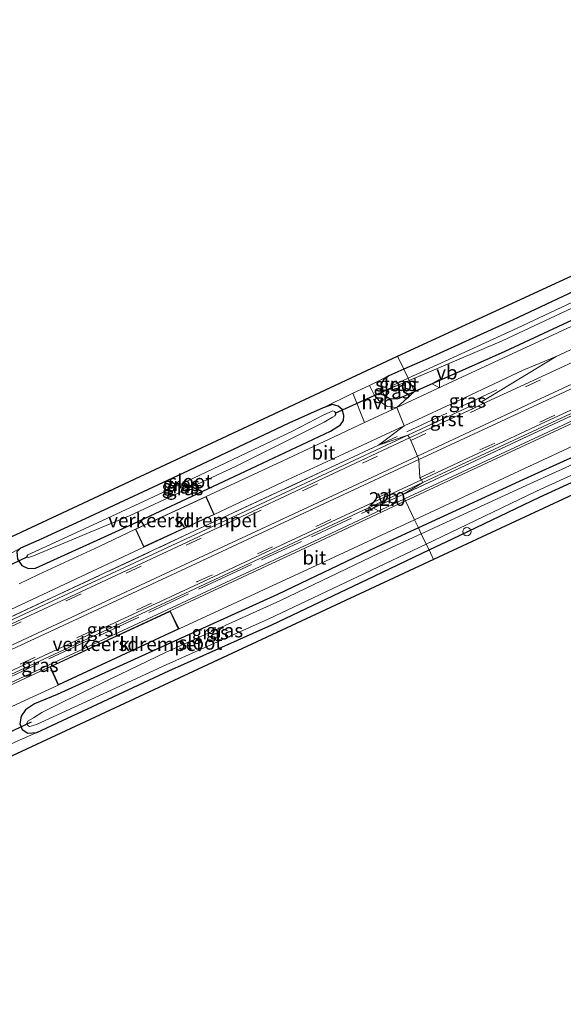
# Model space of a CAD drawing. Units: metres. Extents: x 59997 to 70010, y 406249 to 412501.
# Drawn here: x 60098 to 60197, y 407651 to 407830 of the extents above; entities that cross this region are included whole.
import ezdxf
from ezdxf.enums import TextEntityAlignment as Align

# ---------------------------------------------------------------- set-up
doc = ezdxf.new("R2010")
doc.units = ezdxf.units.M
doc.linetypes.add('IE-TERREINAFSCHEIDING', pattern=[10, 8, -2])
doc.linetypes.add('VW-3-9_STREEP', pattern=[12, 3, -9])
doc.layers.get('0').update_dxf_attribs({"lineweight": 25})
for name, color, linetype, lineweight in [('B-ME-AL-OVERIG-S-B1', 7, 'Continuous', 18), ('B-ME-AM-KILOMETR-S-B1', 7, 'Continuous', 18), ('B-ME-IE-GRASLAND-GV-B6', 93, 'Continuous', 18), ('B-ME-IE-GRONDWERKLIJN-GROND_INGERICHT-GV-B6', 253, 'Continuous', 18), ('B-ME-IE-HULPGEOMETRIE-L-B1', 53, 'Continuous', 18), ('B-ME-IE-TERREINAFSCHEIDING-RASTERHEKWERK-L-B1', 8, 'IE-TERREINAFSCHEIDING', 18), ('B-ME-OG-WATER-GV-B6', 153, 'Continuous', 18), ('B-ME-VH-DREMPEL-GV-B6', 8, 'Continuous', 18), ('B-ME-VH-VERH_SOORT-BITUMEN-GV-B6', 8, 'IE-TERREINAFSCHEIDING-NATUURLIJK-HOUTWAL', 18), ('B-ME-VH-VERH_SOORT-GV-B6', 8, 'Continuous', 18), ('B-ME-VH-VERH_SOORT-HALF_VERHARDING-GV-B6', 8, 'IE-TERREINAFSCHEIDING-NATUURLIJK-HOUTWAL', 18), ('B-ME-VH-VERH_SOORT-KLINKERS-GV-B6', 8, 'IE-TERREINAFSCHEIDING-NATUURLIJK-HOUTWAL', 18), ('B-ME-VW-MARKERING-39STREEP-015-L-B1', 255, 'VW-3-9_STREEP', 18), ('B-ME-VW-MARKERING-STREEP-015-L-B1', 7, 'Continuous', 18), ('B-ME-VW-MEUBILAIR_WEGMEUBILAIR-VERKEERSBORD-S-B1', 8, 'Continuous', 18)]:
    doc.layers.add(name, color=color, linetype=linetype, lineweight=lineweight)
for name, color, linetype in [('B-ME-GW-INSTEEKWATERGANG-L-B1', 10, 'Continuous'), ('B-ME-KG-KADASTRAAL-OPNAMEDTMGRENS-L-B1', 10, 'Continuous'), ('B-ME-KW-DUIKER-L-B1', 10, 'Continuous')]:
    doc.layers.add(name, color=color, linetype=linetype)
doc.styles.add('NLCS-ISO', font='NLCS-ISO.TTF')
doc.linetypes.add('IE-TERREINAFSCHEIDING-NATUURLIJK-HOUTWAL', pattern='A,7,-1.5,[67,NLCS.SHX,S=0.75,R=45,X=0,Y=0],-1.5,7,-1.5,[70,NLCS.SHX,S=0.75,R=0,X=0,Y=0],-1.5', length=20)

# ---------------------------------------------------------------- blocks, each defined once
blk = doc.blocks.new('verkeersbord')
for p, q in [((0, 0.75), (-0.75, -0.625)), ((0.75, -0.625), (0, 0.75)), ((-0.75, -0.625), (0.75, -0.625))]:
    blk.add_line(p, q)
blk = doc.blocks.new('dtb')
blk.add_circle((0, 0), 0.75)
blk = doc.blocks.new('hecto')
for p, q in [((0, 0.625), (-0.625, 0)), ((0, -0.625), (0, 0.625)), ((-0.625, 0), (0.625, 0)), ((0.625, 0), (0, -0.625))]:
    blk.add_line(p, q)

msp = doc.modelspace()

# ---------------------------------------------------------------- linework, layer by layer
at = {"layer": 'B-ME-GW-INSTEEKWATERGANG-L-B1'}
msp.add_line((60171.0059, 407736.4119, -2.221), (60170.9875, 407736.4035, -2.221), dxfattribs=at)
for points in [[(60169.7423, 407762.2681, -0.829), (60186.25, 407769.585, -0.807), (60202.846, 407777.34, -0.814), (60220.674, 407785.516, -0.927), (60237.696, 407793.75, -0.937), (60248.177, 407798.654, -1.029), (60249.809, 407799.342, -0.977), (60266.671, 407807.514, -0.953), (60284.59, 407815.782, -0.92), (60300.052, 407822.786, -0.857), (60305.947, 407825.777, -0.796), (60306.505, 407826.444, -0.826), (60306.552, 407827.659, -0.942), (60306.145, 407828.698, -0.861), (60305.216, 407829.748, -0.71), (60304.019, 407829.615, -0.674), (60288.511, 407821.901, -0.961), (60273.694, 407814.876, -1.128), (60258.673, 407807.599, -1.277), (60251.662, 407804.665, -1.5), (60250.279, 407804.175, -1.533), (60249.746, 407804.45, -1.484), (60248.908, 407805.056, -1.536), (60248.246, 407806.453, -1.586)], [(60242.5359, 407803.1352, -1.4846), (60242.622, 407802.235, -1.479), (60242.012, 407801.341, -1.473), (60241.084, 407800.38, -1.48), (60239.668, 407799.634, -1.362), (60221.68, 407791.199, -1.19), (60204.687, 407783.279, -1.243), (60187.696, 407775.283, -1.228), (60171.729, 407768.002, -1.129), (60167.8268, 407766.2892, -1.1102)], [(60167.8268, 407766.2892, -1.1102), (60165.104, 407765.094, -1.097), (60164.117, 407764.393, -1.087), (60163.719, 407763.547, -1.07), (60163.7, 407762.595, -1.083), (60164.233, 407761.5, -0.96), (60165.261, 407760.997, -0.928), (60166.701, 407760.895, -0.851), (60168.244, 407761.604, -0.831), (60169.7423, 407762.2681, -0.829)], [(60172.4202, 407733.4634, -1.0875), (60176.684, 407735.491, -1.096), (60192.442, 407743.052, -1.179), (60208.548, 407750.449, -1.15), (60226.254, 407758.705, -1.132), (60231.264, 407761.012, -1.202), (60231.633, 407761.4165, -1.1525), (60232.002, 407761.821, -1.103), (60231.53, 407763.433, -1.148), (60230.843, 407764.207, -1.063), (60229.797, 407764.461, -1.033), (60228.482, 407763.995, -1.033), (60212.586, 407756.767, -1.025), (60189.547, 407746.245, -0.988), (60170.4868, 407737.494, -0.9395)], [(60097.732, 407731.777, -1.031), (60098.531, 407730.653, -0.943), (60099.656, 407730.083, -0.834), (60100.975, 407730.183, -0.726), (60118.827, 407738.248, -0.762), (60138.073, 407747.266, -0.818), (60154.522, 407755.061, -0.844), (60156.359, 407756.201, -0.87), (60156.859, 407756.951, -0.914), (60156.945, 407757.907, -0.921), (60156.641, 407758.973, -1.038), (60155.942, 407759.575, -1.175), (60154.905, 407759.867, -1.201), (60153.166, 407759.256, -1.238), (60146.951, 407756.481, -1.29), (60127.683, 407747.335, -1.149), (60110.79, 407739.5, -1.102), (60101.6, 407735.23, -1.069), (60098.243, 407733.818, -0.955), (60097.597, 407733.12, -0.969), (60097.732, 407731.777, -1.031)], [(60170.4868, 407737.494, -0.9395), (60162.844, 407733.985, -0.92), (60144.919, 407725.354, -0.872), (60124.23, 407716.005, -0.782), (60104.919, 407707.199, -0.847), (60100.819, 407705.536, -0.81), (60099.185, 407704.438, -0.784), (60098.391, 407703.302, -0.906), (60098.149, 407701.883, -0.95), (60098.545, 407700.848, -0.972), (60099.613, 407700.187, -1.174), (60101.26, 407700.291, -1.101), (60125.184, 407711.543, -1.202), (60143.849, 407719.885, -1.012), (60161.19, 407728.123, -1.065), (60172.4202, 407733.4634, -1.0875)]]:
    msp.add_polyline3d(points, dxfattribs=at)
at = {"layer": 'B-ME-IE-GRASLAND-GV-B6'}
for points in [[(60533.587, 407912.682, 0.011), (60513.139, 407903.16, -0.336), (60480.935, 407888.393, -0.616), (60424.363, 407862.145, -0.624), (60366.176, 407835.228, -0.649), (60310.562, 407809.156, -0.653), (60254.021, 407782.901, -0.699), (60196.69, 407756.157, -0.591), (60167.939, 407742.78, -0.586), (60167.584, 407743.508, -0.444), (60195, 407756.31, -0.421), (60267.265, 407789.988, -0.442), (60333.816, 407820.939, -0.455), (60389.701, 407846.996, -0.396), (60446.972, 407873.751, -0.359), (60497.072, 407896.826, -0.317), (60533.151, 407913.768, 0.113), (60533.587, 407912.682, 0.011)], [(60497.072, 407896.826, -0.317), (60446.972, 407873.751, -0.359), (60389.701, 407846.996, -0.396), (60333.816, 407820.939, -0.455), (60267.265, 407789.988, -0.442), (60195, 407756.31, -0.421), (60167.584, 407743.508, -0.444)], [(60167.584, 407743.508, -0.444), (60171.309, 407745.723, -0.415), (60193.002, 407755.828, -0.352), (60211.998, 407764.649, -0.376), (60230.865, 407773.419, -0.404), (60245.665, 407780.272, -0.415), (60266.68, 407790.064, -0.399), (60286.93, 407799.505, -0.421), (60307.154, 407808.928, -0.394), (60327.179, 407818.253, -0.419), (60348.145, 407828.042, -0.436), (60370.187, 407838.29, -0.375), (60392.336, 407848.581, -0.394), (60413.208, 407858.307, -0.41), (60435.126, 407868.474, -0.385), (60456.445, 407878.464, -0.344), (60475.661, 407887.408, -0.343)], [(60166.591, 407759.344, -0.753), (60169.7423, 407762.2681, -0.829), (60186.25, 407769.585, -0.807), (60202.846, 407777.34, -0.814), (60220.674, 407785.516, -0.927), (60237.696, 407793.75, -0.937), (60248.177, 407798.654, -1.029), (60249.809, 407799.342, -0.977), (60266.671, 407807.514, -0.953), (60284.59, 407815.782, -0.92), (60300.052, 407822.786, -0.857), (60305.947, 407825.777, -0.796), (60306.505, 407826.444, -0.826), (60306.552, 407827.659, -0.942), (60306.145, 407828.698, -0.861), (60305.216, 407829.748, -0.71), (60304.019, 407829.615, -0.674), (60308.28, 407831.671, -0.611)], [(60307.981, 407824.993, -0.708), (60299.634, 407821.115, -0.78), (60286.99, 407815.414, -0.788), (60277.263, 407810.851, -0.787), (60265.875, 407805.535, -0.739), (60254.22, 407800.094, -0.77), (60243.172, 407794.981, -0.786), (60232.104, 407789.766, -0.783), (60221.242, 407784.769, -0.786), (60210.329, 407779.734, -0.789), (60198.964, 407774.394, -0.733), (60189.197, 407769.863, -0.749), (60177.58, 407764.485, -0.806), (60166.591, 407759.344, -0.753)], [(60168.6024, 407764.6611, -2.257), (60167.8268, 407766.2892, -1.1102), (60171.729, 407768.002, -1.129), (60187.696, 407775.283, -1.228), (60204.687, 407783.279, -1.243), (60221.68, 407791.199, -1.19), (60239.668, 407799.634, -1.362), (60241.084, 407800.38, -1.48), (60242.012, 407801.341, -1.473), (60242.622, 407802.235, -1.479), (60242.5359, 407803.1352, -1.4846), (60244.2132, 407803.454, -2.257), (60244.3728, 407801.7848, -2.257), (60243.335, 407800.2638, -2.257), (60242.347, 407799.671, -2.257), (60238.3074, 407797.3533, -2.257), (60222.4, 407789.659, -2.257), (60205.408, 407781.7395, -2.257), (60188.4106, 407773.7405, -2.257), (60172.4233, 407766.4502, -2.257), (60168.6024, 407764.6611, -2.257)], [(60169.7423, 407762.2681, -0.829), (60168.7919, 407764.2633, -2.257), (60185.6902, 407771.4713, -2.257), (60202.1614, 407779.189, -2.257)], [(60202.846, 407777.34, -0.814), (60186.25, 407769.585, -0.807), (60169.7423, 407762.2681, -0.829)], [(60168.558, 407754.31, -0.408), (60163.241, 407752.523, -0.379), (60167.87, 407756.007, -0.716), (60178.823, 407761.118, -0.728), (60189.621, 407766.151, -0.641), (60195.503, 407768.612, -0.634), (60181.908, 407760.399, -0.333), (60182.132, 407759.982, -0.337), (60180.275, 407759.114, -0.34), (60180.057, 407759.649, -0.348), (60168.558, 407754.31, -0.408)], [(60169.7423, 407762.2681, -0.829), (60166.591, 407759.344, -0.753), (60164.819, 407759.55, -0.757), (60163.388, 407760.496, -0.773), (60162.459, 407761.638, -0.819), (60161.583, 407763.33, -0.965), (60165.104, 407765.094, -1.097), (60164.117, 407764.393, -1.087), (60163.719, 407763.547, -1.07), (60163.7, 407762.595, -1.083), (60164.233, 407761.5, -0.96), (60165.261, 407760.997, -0.928), (60166.701, 407760.895, -0.851), (60168.244, 407761.604, -0.831), (60169.7423, 407762.2681, -0.829)], [(60168.6024, 407764.6611, -2.257), (60165.67, 407763.288, -2.257), (60165.5034, 407763.2057, -2.257), (60165.4625, 407763.0993, -2.257), (60165.4734, 407762.9848, -2.257), (60165.5484, 407762.9438, -2.257), (60165.748, 407762.965, -2.257), (60168.7919, 407764.2633, -2.257), (60169.7423, 407762.2681, -0.829), (60168.244, 407761.604, -0.831), (60166.701, 407760.895, -0.851), (60165.261, 407760.997, -0.928), (60164.233, 407761.5, -0.96), (60163.7, 407762.595, -1.083), (60163.719, 407763.547, -1.07), (60164.117, 407764.393, -1.087), (60165.104, 407765.094, -1.097), (60167.8268, 407766.2892, -1.1102), (60168.6024, 407764.6611, -2.257)], [(60097.732, 407731.777, -1.031), (60098.531, 407730.653, -0.943), (60099.656, 407730.083, -0.834), (60100.975, 407730.183, -0.726), (60118.827, 407738.248, -0.762), (60138.073, 407747.266, -0.818), (60154.522, 407755.061, -0.844), (60156.359, 407756.201, -0.87), (60156.859, 407756.951, -0.914), (60156.945, 407757.907, -0.921), (60156.641, 407758.973, -1.038), (60155.942, 407759.575, -1.175), (60154.905, 407759.867, -1.201), (60153.166, 407759.256, -1.238), (60158.606, 407761.969, -0.991), (60160.721, 407756.596, -0.758), (60156.2, 407754.48, -0.761), (60144.816, 407749.164, -0.72), (60131.948, 407743.159, -0.729), (60119.16, 407737.268, -0.763), (60112.56, 407734.109, -0.736), (60101.561, 407728.995, -0.66), (60098.015, 407727.331, -0.665)], [(60098.243, 407733.818, -0.955), (60101.6, 407735.23, -1.069), (60110.79, 407739.5, -1.102), (60127.683, 407747.335, -1.149), (60146.951, 407756.481, -1.29), (60153.166, 407759.256, -1.238), (60154.905, 407759.867, -1.201), (60155.942, 407759.575, -1.175), (60156.641, 407758.973, -1.038), (60156.945, 407757.907, -0.921), (60156.859, 407756.951, -0.914), (60156.359, 407756.201, -0.87), (60154.522, 407755.061, -0.844), (60138.073, 407747.266, -0.818), (60118.827, 407738.248, -0.762), (60100.975, 407730.183, -0.726), (60099.656, 407730.083, -0.834), (60098.531, 407730.653, -0.943), (60097.732, 407731.777, -1.031), (60097.597, 407733.12, -0.969), (60098.243, 407733.818, -0.955)], [(60155.2731, 407758.6284, -2.216), (60154.971, 407758.722, -2.216), (60153.2042, 407757.9287, -2.216), (60147.6203, 407755.0276, -2.216), (60128.3627, 407745.8865, -2.216), (60111.4632, 407738.0485, -2.216), (60102.2475, 407733.7666, -2.216), (60099.611, 407732.577, -2.216), (60099.437, 407732.3578, -2.216), (60099.4813, 407732.1332, -2.216), (60099.685, 407732.108, -2.216), (60100.3084, 407732.2572, -2.216), (60118.1582, 407739.7015, -2.216), (60137.391, 407748.7134, -2.216), (60153.3627, 407756.6713, -2.216), (60154.874, 407757.6, -2.216), (60155.3122, 407757.8429, -2.216), (60155.4772, 407758.1077, -2.216), (60155.4034, 407758.4071, -2.216), (60155.2731, 407758.6284, -2.216)], [(60000, 407677.7356, -0.5956), (60004.432, 407679.807, -0.589), (60015.381, 407684.886, -0.579), (60026.532, 407690.092, -0.593), (60037.103, 407695.04, -0.635), (60048.097, 407700.185, -0.682), (60059, 407705.257, -0.662), (60069.762, 407710.279, -0.688), (60080.54, 407715.276, -0.657), (60091.544, 407720.355, -0.666), (60102.329, 407725.376, -0.606), (60113.264, 407730.553, -0.629), (60120.649, 407734.002, -0.678), (60133.406, 407739.914, -0.637), (60145.951, 407745.814, -0.645), (60156.941, 407750.926, -0.677), (60167.87, 407756.007, -0.716), (60163.241, 407752.523, -0.379), (60128.034, 407736.074, -0.415), (60051.026, 407700.034, -0.42), (60000, 407676.162, -0.3945), (60000, 407677.7356, -0.5956)], [(60000, 407677.7356, -0.5956), (60004.432, 407679.807, -0.589), (60015.381, 407684.886, -0.579), (60026.532, 407690.092, -0.593), (60037.103, 407695.04, -0.635), (60048.097, 407700.185, -0.682), (60059, 407705.257, -0.662), (60069.762, 407710.279, -0.688), (60080.54, 407715.276, -0.657), (60091.544, 407720.355, -0.666), (60102.329, 407725.376, -0.606), (60113.264, 407730.553, -0.629), (60120.649, 407734.002, -0.678), (60133.406, 407739.914, -0.637), (60145.951, 407745.814, -0.645), (60156.941, 407750.926, -0.677), (60167.87, 407756.007, -0.716), (60163.241, 407752.523, -0.379), (60128.034, 407736.074, -0.415), (60051.026, 407700.034, -0.42), (60000, 407676.162, -0.3945), (60000, 407677.7356, -0.5956)], [(60212.586, 407756.767, -1.025), (60189.547, 407746.245, -0.988), (60170.4868, 407737.494, -0.9395), (60169.78, 407738.961, -0.657), (60198.577, 407752.365, -0.705)], [(60213.0836, 407755.675, -2.221), (60190.0466, 407745.1539, -2.221), (60171.0059, 407736.4119, -2.221), (60170.4868, 407737.494, -0.9395), (60189.547, 407746.245, -0.988), (60212.586, 407756.767, -1.025)], [(60000, 407675.739, -0.3704), (60000, 407676.162, -0.3945), (60051.026, 407700.034, -0.42), (60128.034, 407736.074, -0.415), (60163.241, 407752.523, -0.379), (60168.558, 407754.31, -0.408), (60149.053, 407745.153, -0.375), (60127.426, 407735.047, -0.386), (60106.218, 407725.17, -0.35), (60084.361, 407715.001, -0.365), (60062.561, 407704.9, -0.383), (60040.896, 407694.818, -0.36), (60019.382, 407684.778, -0.364), (60001.86, 407676.602, -0.369), (60000, 407675.739, -0.3704)], [(60000, 407675.739, -0.3704), (60000, 407676.162, -0.3945), (60051.026, 407700.034, -0.42), (60128.034, 407736.074, -0.415), (60163.241, 407752.523, -0.379), (60168.558, 407754.31, -0.408), (60149.053, 407745.153, -0.375), (60127.426, 407735.047, -0.386), (60106.218, 407725.17, -0.35), (60084.361, 407715.001, -0.365), (60062.561, 407704.9, -0.383), (60040.896, 407694.818, -0.36), (60019.382, 407684.778, -0.364), (60001.86, 407676.602, -0.369), (60000, 407675.739, -0.3704)], [(60208.548, 407750.449, -1.15), (60192.442, 407743.052, -1.179), (60176.684, 407735.491, -1.096), (60172.4202, 407733.4634, -1.0875), (60171.9012, 407734.5454, -2.221), (60171.9049, 407734.5471, -2.221), (60176.1668, 407736.5738, -2.221), (60191.932, 407744.1383, -2.221), (60208.044, 407751.538, -2.221)], [(60167.584, 407743.508, -0.444), (60167.939, 407742.78, -0.586), (60152.39, 407735.435, -0.605), (60059.913, 407692.321, -0.643), (60032.266, 407679.397, -0.617), (60048.174, 407688.443, -0.378), (60047.8483, 407688.9703, -0.367), (60048.342, 407689.191, -0.368), (60048.576, 407688.627, -0.387), (60065.838, 407696.588, -0.394), (60087.757, 407706.789, -0.366), (60108.737, 407716.544, -0.356), (60130.799, 407726.823, -0.385), (60152.203, 407736.796, -0.366), (60171.309, 407745.723, -0.415), (60167.584, 407743.508, -0.444)], [(60095.904, 407704.672, -0.632), (60105.105, 407708.943, -0.635), (60127.033, 407719.12, -0.643), (60146.41, 407728.114, -0.649), (60153.622, 407731.461, -0.652), (60169.78, 407738.961, -0.657), (60170.4868, 407737.494, -0.9395)], [(60170.4868, 407737.494, -0.9395), (60162.844, 407733.985, -0.92), (60144.919, 407725.354, -0.872), (60124.23, 407716.005, -0.782), (60104.919, 407707.199, -0.847), (60100.819, 407705.536, -0.81), (60099.185, 407704.438, -0.784), (60098.391, 407703.302, -0.906), (60098.149, 407701.883, -0.95), (60098.545, 407700.848, -0.972), (60099.613, 407700.187, -1.174), (60101.26, 407700.291, -1.101), (60096.027, 407697.991, -0.841)], [(60171.0059, 407736.4119, -2.221), (60170.9875, 407736.4035, -2.221), (60163.3547, 407732.899, -2.221), (60145.4264, 407724.2665, -2.221), (60124.726, 407714.9123, -2.221), (60106.2799, 407706.0078, -2.221), (60102.1232, 407703.962, -2.221), (60100.61, 407702.981, -2.221), (60099.6576, 407702.4615, -2.221), (60099.3871, 407702.005, -2.221), (60099.521, 407701.6552, -2.221), (60099.9192, 407701.4087, -2.221), (60101.194, 407701.754, -2.221), (60124.6838, 407712.6338, -2.221), (60143.3467, 407720.9749, -2.221), (60160.6751, 407729.2069, -2.221), (60171.9012, 407734.5454, -2.221), (60172.4202, 407733.4634, -1.0875), (60161.19, 407728.123, -1.065), (60143.849, 407719.885, -1.012), (60125.184, 407711.543, -1.202), (60101.26, 407700.291, -1.101), (60099.613, 407700.187, -1.174), (60098.545, 407700.848, -0.972), (60098.149, 407701.883, -0.95), (60098.391, 407703.302, -0.906), (60099.185, 407704.438, -0.784), (60100.819, 407705.536, -0.81), (60104.919, 407707.199, -0.847), (60124.23, 407716.005, -0.782), (60144.919, 407725.354, -0.872), (60162.844, 407733.985, -0.92), (60170.4868, 407737.494, -0.9395), (60171.0059, 407736.4119, -2.221)], [(60095.389, 407732.202, -0.89), (60098.243, 407733.818, -0.955), (60097.597, 407733.12, -0.969)]]:
    msp.add_polyline3d(points, dxfattribs=at)
at = {"layer": 'B-ME-IE-GRONDWERKLIJN-GROND_INGERICHT-GV-B6'}
for points in [[(60242.5359, 407803.1352, -1.4846), (60242.622, 407802.235, -1.479), (60242.012, 407801.341, -1.473), (60241.084, 407800.38, -1.48), (60239.668, 407799.634, -1.362), (60221.68, 407791.199, -1.19), (60204.687, 407783.279, -1.243), (60187.696, 407775.283, -1.228), (60171.729, 407768.002, -1.129), (60167.8268, 407766.2892, -1.1102), (60166.687, 407768.682, -1.002), (60239.366, 407802.198, -1.089), (60242.53, 407803.197, -1.485), (60242.5359, 407803.1352, -1.4846)], [(60000, 407690.6791, -1.0598), (60017.977, 407699.11, -1.073), (60166.687, 407768.682, -1.002), (60167.8268, 407766.2892, -1.1102), (60165.104, 407765.094, -1.097), (60161.583, 407763.33, -0.965), (60158.606, 407761.969, -0.991), (60153.166, 407759.256, -1.238), (60146.951, 407756.481, -1.29), (60127.683, 407747.335, -1.149), (60110.79, 407739.5, -1.102), (60101.6, 407735.23, -1.069), (60098.243, 407733.818, -0.955), (60095.389, 407732.202, -0.89), (60091.635, 407730.474, -0.992), (60087.277, 407728.542, -1.061), (60079.032, 407724.567, -1.22), (60063.913, 407717.406, -1.188), (60048.141, 407710.04, -1.177), (60028.177, 407700.58, -1.335), (60015.143, 407694.471, -1.444), (60000, 407687.3042, -1.3887), (60000, 407690.6791, -1.0598)], [(60000, 407690.6791, -1.0598), (60017.977, 407699.11, -1.073), (60166.687, 407768.682, -1.002), (60167.8268, 407766.2892, -1.1102), (60165.104, 407765.094, -1.097), (60161.583, 407763.33, -0.965), (60158.606, 407761.969, -0.991), (60153.166, 407759.256, -1.238), (60146.951, 407756.481, -1.29), (60127.683, 407747.335, -1.149), (60110.79, 407739.5, -1.102), (60101.6, 407735.23, -1.069), (60098.243, 407733.818, -0.955), (60095.389, 407732.202, -0.89), (60091.635, 407730.474, -0.992), (60087.277, 407728.542, -1.061), (60079.032, 407724.567, -1.22), (60063.913, 407717.406, -1.188), (60048.141, 407710.04, -1.177), (60028.177, 407700.58, -1.335), (60015.143, 407694.471, -1.444), (60000, 407687.3042, -1.3887), (60000, 407690.6791, -1.0598)], [(60173.227, 407731.767, -0.869), (60172.4202, 407733.4634, -1.0875), (60176.684, 407735.491, -1.096), (60192.442, 407743.052, -1.179), (60208.548, 407750.449, -1.15), (60226.254, 407758.705, -1.132), (60231.264, 407761.012, -1.202), (60240.963, 407763.992, -1.151), (60241.2257, 407761.9309, -1.151), (60232.4685, 407759.3648, -1.202), (60173.227, 407731.767, -0.869)], [(60000, 407653.5823, -1.2281), (60008.549, 407657.642, -1.265), (60026.574, 407665.936, -1.372), (60042.382, 407673.236, -1.316), (60060.672, 407681.837, -1.262), (60079.164, 407690.16, -1.134), (60089.73, 407694.94, -1.097), (60093.261, 407696.685, -0.836), (60096.027, 407697.991, -0.841), (60101.26, 407700.291, -1.101), (60125.184, 407711.543, -1.202), (60143.849, 407719.885, -1.012), (60161.19, 407728.123, -1.065), (60172.4202, 407733.4634, -1.0875), (60173.227, 407731.767, -0.869), (60063.699, 407680.736, -1.069), (60000, 407650.9589, -0.8806), (60000, 407653.5823, -1.2281)], [(60000, 407653.5823, -1.2281), (60008.549, 407657.642, -1.265), (60026.574, 407665.936, -1.372), (60042.382, 407673.236, -1.316), (60060.672, 407681.837, -1.262), (60079.164, 407690.16, -1.134), (60089.73, 407694.94, -1.097), (60093.261, 407696.685, -0.836), (60096.027, 407697.991, -0.841), (60101.26, 407700.291, -1.101), (60125.184, 407711.543, -1.202), (60143.849, 407719.885, -1.012), (60161.19, 407728.123, -1.065), (60172.4202, 407733.4634, -1.0875), (60173.227, 407731.767, -0.869), (60063.699, 407680.736, -1.069), (60000, 407650.9589, -0.8806), (60000, 407653.5823, -1.2281)]]:
    msp.add_polyline3d(points, dxfattribs=at)
at = {"layer": 'B-ME-IE-HULPGEOMETRIE-L-B1'}
for points in [[(60166.687, 407768.682, -1.002), (60167.8268, 407766.2892, -1.1102), (60168.6024, 407764.6611, -2.257), (60168.7919, 407764.2633, -2.257), (60169.7423, 407762.2681, -0.829)], [(60169.7423, 407762.2681, -0.829), (60166.591, 407759.344, -0.753), (60167.87, 407756.007, -0.716), (60163.241, 407752.523, -0.379), (60168.558, 407754.31, -0.408), (60168.876, 407753.807, -0.394), (60169.086, 407753.338, -0.372), (60170.306, 407750.513, -0.295), (60170.568, 407749.869, -0.304), (60170.764, 407746.561, -0.38), (60171.019, 407746.214, -0.388), (60171.309, 407745.723, -0.415), (60167.584, 407743.508, -0.444), (60167.939, 407742.78, -0.586), (60168.112, 407742.42, -0.525), (60169.78, 407738.961, -0.657), (60170.4868, 407737.494, -0.9395), (60171.0059, 407736.4119, -2.221), (60171.9012, 407734.5454, -2.221), (60172.4202, 407733.4634, -1.0875), (60173.227, 407731.767, -0.869)]]:
    msp.add_polyline3d(points, dxfattribs=at)
at = {"layer": 'B-ME-IE-TERREINAFSCHEIDING-RASTERHEKWERK-L-B1'}
msp.add_line((60184.71, 407762.565, -0.359), (60163.241, 407752.523, -0.379), dxfattribs=at)
for points in [[(60533.151, 407913.768, 0.113), (60497.072, 407896.826, -0.317), (60446.972, 407873.751, -0.359), (60389.701, 407846.996, -0.396), (60333.816, 407820.939, -0.455), (60267.265, 407789.988, -0.442), (60195, 407756.31, -0.421), (60167.584, 407743.508, -0.444)], [(60000, 407676.162, -0.3945), (60051.026, 407700.034, -0.42), (60128.034, 407736.074, -0.415), (60163.241, 407752.523, -0.379)], [(60000, 407676.162, -0.3945), (60051.026, 407700.034, -0.42), (60128.034, 407736.074, -0.415), (60163.241, 407752.523, -0.379)], [(60049.039, 407688.289, -0.407), (60132.945, 407727.467, -0.403), (60167.584, 407743.508, -0.444)]]:
    msp.add_polyline3d(points, dxfattribs=at)
at = {"layer": 'B-ME-KG-KADASTRAAL-OPNAMEDTMGRENS-L-B1'}
for points in [[(60000, 407690.6791, -1.0598), (60017.977, 407699.11, -1.073), (60166.687, 407768.682, -1.002), (60239.366, 407802.198, -1.089), (60242.53, 407803.197, -1.485), (60242.5359, 407803.1352, -1.4846), (60244.2132, 407803.454, -2.257), (60246.5745, 407806.0104, -2.257), (60248.246, 407806.453, -1.586), (60250.624, 407807.408, -1.214), (60359.766, 407857.913, -0.851), (60438.206, 407893.264, -0.814), (60485.723, 407914.952, -0.772)], [(60000, 407690.6791, -1.0598), (60017.977, 407699.11, -1.073), (60166.687, 407768.682, -1.002), (60239.366, 407802.198, -1.089), (60242.53, 407803.197, -1.485), (60242.5359, 407803.1352, -1.4846), (60244.2132, 407803.454, -2.257), (60246.5745, 407806.0104, -2.257), (60248.246, 407806.453, -1.586), (60250.624, 407807.408, -1.214), (60359.766, 407857.913, -0.851), (60438.206, 407893.264, -0.814), (60485.723, 407914.952, -0.772)], [(60324.902, 407802.089, -1.152), (60305.779, 407793.25, -1.095), (60289.368, 407785.603, -1.131), (60273.78, 407778.121, -1.066), (60258.016, 407771.226, -1.274), (60240.963, 407763.992, -1.151), (60241.2257, 407761.9309, -1.151), (60232.4685, 407759.3648, -1.202), (60173.227, 407731.767, -0.869), (60063.699, 407680.736, -1.069), (60000, 407650.9589, -0.8806)], [(60324.902, 407802.089, -1.152), (60305.779, 407793.25, -1.095), (60289.368, 407785.603, -1.131), (60273.78, 407778.121, -1.066), (60258.016, 407771.226, -1.274), (60240.963, 407763.992, -1.151), (60241.2257, 407761.9309, -1.151), (60232.4685, 407759.3648, -1.202), (60173.227, 407731.767, -0.869), (60063.699, 407680.736, -1.069), (60000, 407650.9589, -0.8806)]]:
    msp.add_polyline3d(points, dxfattribs=at)
at = {"layer": 'B-ME-KW-DUIKER-L-B1'}
for p, q in [((60166.23, 407763.206, -2.628), (60155.327, 407758.24, -2.192)), ((60099.557, 407732.233, -2.171), (60088.34, 407726.858, -2.083)), ((60089.277, 407697.098, -2.296), (60100.233, 407702.261, -2.312))]:
    msp.add_line(p, q, dxfattribs=at)
at = {"layer": 'B-ME-OG-WATER-GV-B6'}
for points in [[(60168.7919, 407764.2633, -2.257), (60168.6024, 407764.6611, -2.257), (60172.4233, 407766.4502, -2.257), (60188.4106, 407773.7405, -2.257), (60205.408, 407781.7395, -2.257)], [(60202.1614, 407779.189, -2.257), (60185.6902, 407771.4713, -2.257), (60168.7919, 407764.2633, -2.257)], [(60168.7919, 407764.2633, -2.257), (60165.748, 407762.965, -2.257), (60165.5484, 407762.9438, -2.257), (60165.4734, 407762.9848, -2.257), (60165.4625, 407763.0993, -2.257), (60165.5034, 407763.2057, -2.257), (60165.67, 407763.288, -2.257), (60168.6024, 407764.6611, -2.257), (60168.7919, 407764.2633, -2.257)], [(60171.9012, 407734.5454, -2.221), (60171.0059, 407736.4119, -2.221), (60190.0466, 407745.1539, -2.221), (60213.0836, 407755.675, -2.221), (60227.3583, 407762.1116, -2.221), (60229.814, 407762.971, -2.221), (60230.1968, 407763.0255, -2.221), (60230.4539, 407762.8376, -2.221), (60230.6608, 407762.1313, -2.221), (60230.5413, 407762.0003, -2.221), (60229.694, 407761.427, -2.221), (60225.7495, 407759.7938, -2.221), (60208.044, 407751.538, -2.221), (60191.932, 407744.1383, -2.221), (60176.1668, 407736.5738, -2.221), (60171.9049, 407734.5471, -2.221), (60171.9012, 407734.5454, -2.221)], [(60100.3084, 407732.2572, -2.216), (60099.685, 407732.108, -2.216), (60099.4813, 407732.1332, -2.216), (60099.437, 407732.3578, -2.216), (60099.611, 407732.577, -2.216), (60102.2475, 407733.7666, -2.216), (60111.4632, 407738.0485, -2.216), (60128.3627, 407745.8865, -2.216), (60147.6203, 407755.0276, -2.216), (60153.2042, 407757.9287, -2.216), (60154.971, 407758.722, -2.216), (60155.2731, 407758.6284, -2.216), (60155.4034, 407758.4071, -2.216), (60155.4772, 407758.1077, -2.216), (60155.3122, 407757.8429, -2.216), (60154.874, 407757.6, -2.216), (60153.3627, 407756.6713, -2.216), (60137.391, 407748.7134, -2.216), (60118.1582, 407739.7015, -2.216), (60100.3084, 407732.2572, -2.216)], [(60171.9012, 407734.5454, -2.221), (60160.6751, 407729.2069, -2.221), (60143.3467, 407720.9749, -2.221), (60124.6838, 407712.6338, -2.221), (60101.194, 407701.754, -2.221), (60099.9192, 407701.4087, -2.221), (60099.521, 407701.6552, -2.221), (60099.3871, 407702.005, -2.221), (60099.6576, 407702.4615, -2.221), (60100.61, 407702.981, -2.221), (60102.1232, 407703.962, -2.221), (60106.2799, 407706.0078, -2.221), (60124.726, 407714.9123, -2.221), (60145.4264, 407724.2665, -2.221), (60163.3547, 407732.899, -2.221), (60170.9875, 407736.4035, -2.221), (60171.0059, 407736.4119, -2.221), (60171.9012, 407734.5454, -2.221)]]:
    msp.add_polyline3d(points, dxfattribs=at)
at = {"layer": 'B-ME-VH-DREMPEL-GV-B6'}
for points in [[(60133.34, 407739.939, -0.637), (60120.674, 407734.069, -0.678), (60119.226, 407737.243, -0.763), (60131.923, 407743.092, -0.729), (60133.34, 407739.939, -0.637)], [(60126.872, 407719.152, -0.642), (60105.15, 407709.056, -0.634), (60103.702, 407712.222, -0.565), (60125.413, 407722.269, -0.556), (60126.872, 407719.152, -0.642)]]:
    msp.add_polyline3d(points, dxfattribs=at)
at = {"layer": 'B-ME-VH-VERH_SOORT-BITUMEN-GV-B6'}
for points in [[(60427, 407858.825, -0.639), (60399.944, 407846.185, -0.697), (60368.292, 407831.481, -0.693), (60366.206, 407830.41, -0.688), (60359.175, 407827.037, -0.68), (60356.308, 407826.007, -0.68), (60311.242, 407804.918, -0.718), (60285.817, 407793.099, -0.738), (60276.609, 407788.793, -0.718), (60243.962, 407773.58, -0.743), (60198.577, 407752.365, -0.705), (60169.78, 407738.961, -0.657), (60168.112, 407742.42, -0.525), (60196.839, 407755.786, -0.53), (60254.17, 407782.53, -0.638), (60310.711, 407808.785, -0.592), (60366.325, 407834.857, -0.588), (60424.512, 407861.774, -0.563), (60425.426, 407862.198, -0.563), (60427, 407858.825, -0.639)], [(60326.867, 407818.743, -0.413), (60307.013, 407809.479, -0.384), (60286.764, 407800.05, -0.408), (60266.466, 407790.567, -0.394), (60245.409, 407780.795, -0.39), (60230.621, 407773.947, -0.39), (60211.886, 407765.237, -0.356), (60192.642, 407756.307, -0.332), (60171.019, 407746.214, -0.388), (60170.764, 407746.561, -0.38), (60170.568, 407749.869, -0.304), (60170.306, 407750.513, -0.295), (60169.086, 407753.338, -0.372), (60168.876, 407753.807, -0.394), (60180.275, 407759.114, -0.34), (60182.132, 407759.982, -0.337), (60189.71, 407763.525, -0.326), (60209.852, 407772.87, -0.35), (60227.606, 407781.116, -0.39), (60242.652, 407788.079, -0.386), (60263.497, 407797.821, -0.39), (60284.157, 407807.432, -0.406), (60304.175, 407816.726, -0.368), (60324.066, 407826.079, -0.402)], [(60200.545, 407770.936, -0.625), (60195.503, 407768.612, -0.634), (60189.621, 407766.151, -0.641), (60178.823, 407761.118, -0.728), (60167.87, 407756.007, -0.716), (60166.591, 407759.344, -0.753), (60177.58, 407764.485, -0.806), (60189.197, 407769.863, -0.749), (60198.964, 407774.394, -0.733)], [(60167.87, 407756.007, -0.716), (60156.941, 407750.926, -0.677), (60145.951, 407745.814, -0.645), (60133.406, 407739.914, -0.637), (60131.948, 407743.159, -0.729), (60144.816, 407749.164, -0.72), (60156.2, 407754.48, -0.761), (60160.721, 407756.596, -0.758), (60166.591, 407759.344, -0.753), (60167.87, 407756.007, -0.716)], [(60084.62, 407714.509, -0.354), (60106.476, 407724.619, -0.335), (60127.603, 407734.475, -0.351), (60149.242, 407744.602, -0.361), (60168.876, 407753.807, -0.394), (60169.086, 407753.338, -0.372), (60170.306, 407750.513, -0.295), (60170.568, 407749.869, -0.304), (60170.764, 407746.561, -0.38), (60171.019, 407746.214, -0.388), (60152.043, 407737.368, -0.354), (60130.542, 407727.318, -0.363), (60108.564, 407717.097, -0.329), (60087.452, 407707.266, -0.361)], [(60084.62, 407714.509, -0.354), (60106.476, 407724.619, -0.335), (60127.603, 407734.475, -0.351), (60149.242, 407744.602, -0.361), (60168.876, 407753.807, -0.394), (60169.086, 407753.338, -0.372), (60170.306, 407750.513, -0.295), (60170.568, 407749.869, -0.304), (60170.764, 407746.561, -0.38), (60171.019, 407746.214, -0.388), (60152.043, 407737.368, -0.354), (60130.542, 407727.318, -0.363), (60108.564, 407717.097, -0.329), (60087.452, 407707.266, -0.361)], [(60169.78, 407738.961, -0.657), (60153.622, 407731.461, -0.652), (60146.41, 407728.114, -0.649), (60127.033, 407719.12, -0.643), (60125.445, 407722.432, -0.555), (60152.563, 407735.075, -0.544), (60168.112, 407742.42, -0.525), (60169.78, 407738.961, -0.657)], [(60098.015, 407727.331, -0.665), (60101.561, 407728.995, -0.66), (60112.56, 407734.109, -0.736), (60119.16, 407737.268, -0.763), (60120.649, 407734.002, -0.678), (60113.264, 407730.553, -0.629), (60102.329, 407725.376, -0.606), (60091.544, 407720.355, -0.666)], [(60098.015, 407727.331, -0.665), (60101.561, 407728.995, -0.66), (60112.56, 407734.109, -0.736), (60119.16, 407737.268, -0.763), (60120.649, 407734.002, -0.678), (60113.264, 407730.553, -0.629), (60102.329, 407725.376, -0.606), (60091.544, 407720.355, -0.666)], [(60000, 407663.8717, -0.5261), (60060.086, 407691.961, -0.582), (60103.609, 407712.252, -0.564), (60105.105, 407708.943, -0.635), (60095.904, 407704.672, -0.632), (60095.605, 407704.532, -0.632), (60089.495, 407701.674, -0.635), (60025.476, 407671.728, -0.669), (60000, 407659.8462, -0.6528), (60000, 407663.8717, -0.5261)], [(60000, 407663.8717, -0.5261), (60060.086, 407691.961, -0.582), (60103.609, 407712.252, -0.564), (60105.105, 407708.943, -0.635), (60095.904, 407704.672, -0.632), (60095.605, 407704.532, -0.632), (60089.495, 407701.674, -0.635), (60025.476, 407671.728, -0.669), (60000, 407659.8462, -0.6528), (60000, 407663.8717, -0.5261)]]:
    msp.add_polyline3d(points, dxfattribs=at)
at = {"layer": 'B-ME-VH-VERH_SOORT-GV-B6'}
for points in [[(60533.736, 407912.311, 0.072), (60513.288, 407902.789, -0.275), (60481.084, 407888.022, -0.555), (60447.232, 407872.316, -0.56), (60425.426, 407862.198, -0.563), (60424.512, 407861.774, -0.563), (60366.325, 407834.857, -0.588), (60310.711, 407808.785, -0.592), (60254.17, 407782.53, -0.638), (60196.839, 407755.786, -0.53), (60168.112, 407742.42, -0.525), (60167.939, 407742.78, -0.586), (60196.69, 407756.157, -0.591), (60254.021, 407782.901, -0.699), (60310.562, 407809.156, -0.653), (60366.176, 407835.228, -0.649), (60424.363, 407862.145, -0.624), (60480.935, 407888.393, -0.616), (60513.139, 407903.16, -0.336), (60533.587, 407912.682, 0.011), (60533.736, 407912.311, 0.072)], [(60327.179, 407818.253, -0.419), (60307.154, 407808.928, -0.394), (60286.93, 407799.505, -0.421), (60266.68, 407790.064, -0.399), (60245.665, 407780.272, -0.415), (60230.865, 407773.419, -0.404), (60211.998, 407764.649, -0.376), (60193.002, 407755.828, -0.352), (60171.309, 407745.723, -0.415), (60171.019, 407746.214, -0.388), (60192.642, 407756.307, -0.332), (60211.886, 407765.237, -0.356), (60230.621, 407773.947, -0.39), (60245.409, 407780.795, -0.39), (60266.466, 407790.567, -0.394), (60286.764, 407800.05, -0.408), (60307.013, 407809.479, -0.384), (60326.867, 407818.743, -0.413)], [(60180.275, 407759.114, -0.34), (60168.876, 407753.807, -0.394), (60168.558, 407754.31, -0.408), (60180.057, 407759.649, -0.348), (60180.275, 407759.114, -0.34)], [(60000, 407675.739, -0.3704), (60001.86, 407676.602, -0.369), (60019.382, 407684.778, -0.364), (60040.896, 407694.818, -0.36), (60062.561, 407704.9, -0.383), (60084.361, 407715.001, -0.365), (60106.218, 407725.17, -0.35), (60127.426, 407735.047, -0.386), (60149.053, 407745.153, -0.375), (60168.558, 407754.31, -0.408), (60168.876, 407753.807, -0.394), (60149.242, 407744.602, -0.361), (60127.603, 407734.475, -0.351), (60106.476, 407724.619, -0.335), (60084.62, 407714.509, -0.354), (60062.726, 407704.325, -0.368), (60041.074, 407694.275, -0.347), (60019.579, 407684.209, -0.354), (60002.137, 407676.068, -0.35), (60000, 407675.0824, -0.351), (60000, 407675.739, -0.3704)], [(60000, 407675.739, -0.3704), (60001.86, 407676.602, -0.369), (60019.382, 407684.778, -0.364), (60040.896, 407694.818, -0.36), (60062.561, 407704.9, -0.383), (60084.361, 407715.001, -0.365), (60106.218, 407725.17, -0.35), (60127.426, 407735.047, -0.386), (60149.053, 407745.153, -0.375), (60168.558, 407754.31, -0.408), (60168.876, 407753.807, -0.394), (60149.242, 407744.602, -0.361), (60127.603, 407734.475, -0.351), (60106.476, 407724.619, -0.335), (60084.62, 407714.509, -0.354), (60062.726, 407704.325, -0.368), (60041.074, 407694.275, -0.347), (60019.579, 407684.209, -0.354), (60002.137, 407676.068, -0.35), (60000, 407675.0824, -0.351), (60000, 407675.739, -0.3704)], [(60171.309, 407745.723, -0.415), (60152.203, 407736.796, -0.366), (60130.799, 407726.823, -0.385), (60108.737, 407716.544, -0.356), (60087.757, 407706.789, -0.366), (60065.838, 407696.588, -0.394), (60048.576, 407688.627, -0.387), (60048.342, 407689.191, -0.368), (60065.576, 407697.084, -0.369), (60087.452, 407707.266, -0.361), (60108.564, 407717.097, -0.329), (60130.542, 407727.318, -0.363), (60152.043, 407737.368, -0.354), (60171.019, 407746.214, -0.388), (60171.309, 407745.723, -0.415)], [(60000, 407664.3126, -0.587), (60003.357, 407665.882, -0.59), (60032.266, 407679.397, -0.617), (60059.913, 407692.321, -0.643), (60152.39, 407735.435, -0.605), (60167.939, 407742.78, -0.586), (60168.112, 407742.42, -0.525), (60152.563, 407735.075, -0.544), (60125.445, 407722.432, -0.555), (60103.609, 407712.252, -0.564), (60060.086, 407691.961, -0.582), (60000, 407663.8717, -0.5261), (60000, 407664.3126, -0.587)], [(60000, 407664.3126, -0.587), (60003.357, 407665.882, -0.59), (60032.266, 407679.397, -0.617), (60059.913, 407692.321, -0.643), (60152.39, 407735.435, -0.605), (60167.939, 407742.78, -0.586), (60168.112, 407742.42, -0.525), (60152.563, 407735.075, -0.544), (60125.445, 407722.432, -0.555), (60103.609, 407712.252, -0.564), (60060.086, 407691.961, -0.582), (60000, 407663.8717, -0.5261), (60000, 407664.3126, -0.587)]]:
    msp.add_polyline3d(points, dxfattribs=at)
at = {"layer": 'B-ME-VH-VERH_SOORT-HALF_VERHARDING-GV-B6'}
msp.add_polyline3d([(60166.591, 407759.344, -0.753), (60160.721, 407756.596, -0.758), (60158.606, 407761.969, -0.991), (60161.583, 407763.33, -0.965), (60162.459, 407761.638, -0.819), (60163.388, 407760.496, -0.773), (60164.819, 407759.55, -0.757), (60166.591, 407759.344, -0.753)], dxfattribs=at)
at = {"layer": 'B-ME-VH-VERH_SOORT-KLINKERS-GV-B6'}
for points in [[(60242.652, 407788.079, -0.386), (60227.606, 407781.116, -0.39), (60209.852, 407772.87, -0.35), (60189.71, 407763.525, -0.326), (60182.132, 407759.982, -0.337), (60181.908, 407760.399, -0.333), (60195.503, 407768.612, -0.634), (60200.545, 407770.936, -0.625), (60211.531, 407776.183, -0.649), (60222.101, 407781.082, -0.679), (60225.807, 407782.765, -0.658), (60242.415, 407788.647, -0.432), (60242.652, 407788.079, -0.386)], [(60133.406, 407739.914, -0.637), (60120.649, 407734.002, -0.678), (60119.16, 407737.268, -0.763), (60131.948, 407743.159, -0.729), (60133.406, 407739.914, -0.637)], [(60127.033, 407719.12, -0.643), (60105.105, 407708.943, -0.635), (60103.609, 407712.252, -0.564), (60125.445, 407722.432, -0.555), (60127.033, 407719.12, -0.643)]]:
    msp.add_polyline3d(points, dxfattribs=at)
at = {"layer": 'B-ME-VW-MARKERING-39STREEP-015-L-B1'}
for points in [[(60169.086, 407753.338, -0.372), (60189.932, 407763.077, -0.313), (60210.033, 407772.444, -0.336), (60227.704, 407780.682, -0.37), (60242.786, 407787.665, -0.373), (60263.618, 407797.361, -0.374), (60284.301, 407806.97, -0.383), (60304.116, 407816.211, -0.352), (60324.682, 407825.768, -0.382), (60345.366, 407835.422, -0.382), (60367.196, 407845.596, -0.347), (60389.161, 407855.82, -0.36), (60410.873, 407865.908, -0.355), (60432.081, 407875.806, -0.343), (60452.879, 407885.5, -0.328), (60473.575, 407895.129, -0.323), (60492.455, 407903.929, -0.251), (60510.532, 407912.337, -0.109), (60525.313, 407919.202, 0.05)], [(60170.764, 407746.561, -0.38), (60192.522, 407756.687, -0.317), (60211.776, 407765.67, -0.337), (60230.435, 407774.35, -0.376), (60245.296, 407781.268, -0.384), (60266.27, 407791.018, -0.371), (60286.653, 407800.492, -0.388), (60306.864, 407809.897, -0.365), (60326.766, 407819.179, -0.392), (60347.628, 407828.895, -0.391), (60369.765, 407839.207, -0.339), (60391.932, 407849.547, -0.373), (60412.993, 407859.333, -0.365), (60434.628, 407869.413, -0.342), (60455.926, 407879.341, -0.329), (60475.319, 407888.351, -0.322), (60494.592, 407897.343, -0.274), (60513.485, 407906.116, -0.147), (60527.529, 407912.663, 0.026)], [(60000, 407674.6132, -0.3415), (60003.019, 407676.019, -0.342), (60019.635, 407683.762, -0.329), (60041.223, 407693.815, -0.326), (60062.959, 407703.908, -0.358), (60084.764, 407714.056, -0.336), (60106.552, 407724.222, -0.316), (60128.348, 407734.344, -0.338), (60149.46, 407744.19, -0.335), (60169.086, 407753.338, -0.372)], [(60000, 407674.6132, -0.3415), (60003.019, 407676.019, -0.342), (60019.635, 407683.762, -0.329), (60041.223, 407693.815, -0.326), (60062.959, 407703.908, -0.358), (60084.764, 407714.056, -0.336), (60106.552, 407724.222, -0.316), (60128.348, 407734.344, -0.338), (60149.46, 407744.19, -0.335), (60169.086, 407753.338, -0.372)], [(60000, 407667.0269, -0.3433), (60004.745, 407669.239, -0.35), (60022.232, 407677.368, -0.354), (60043.82, 407687.387, -0.345), (60065.442, 407697.474, -0.356), (60087.33, 407707.639, -0.334), (60108.465, 407717.488, -0.312), (60130.416, 407727.713, -0.345), (60151.871, 407737.721, -0.337), (60170.764, 407746.561, -0.38)], [(60000, 407667.0269, -0.3433), (60004.745, 407669.239, -0.35), (60022.232, 407677.368, -0.354), (60043.82, 407687.387, -0.345), (60065.442, 407697.474, -0.356), (60087.33, 407707.639, -0.334), (60108.465, 407717.488, -0.312), (60130.416, 407727.713, -0.345), (60151.871, 407737.721, -0.337), (60170.764, 407746.561, -0.38)]]:
    msp.add_polyline3d(points, dxfattribs=at)
at = {"layer": 'B-ME-VW-MARKERING-STREEP-015-L-B1'}
for points in [[(60170.306, 407750.513, -0.295), (60191.015, 407760.161, -0.248), (60210.749, 407769.341, -0.271), (60228.963, 407777.845, -0.289), (60243.989, 407784.846, -0.296), (60264.876, 407794.544, -0.3), (60285.327, 407804.046, -0.306), (60305.469, 407813.422, -0.29), (60325.354, 407822.675, -0.316), (60346.453, 407832.527, -0.322), (60368.3, 407842.694, -0.288), (60390.561, 407853.064, -0.293), (60411.84, 407862.949, -0.299), (60433.281, 407872.958, -0.27), (60454.252, 407882.715, -0.248), (60473.835, 407891.837, -0.25), (60493.322, 407900.917, -0.197), (60511.931, 407909.595, -0.057), (60526.249, 407916.224, 0.099)], [(60170.568, 407749.869, -0.304), (60191.289, 407759.531, -0.252), (60211.003, 407768.688, -0.274), (60229.223, 407777.195, -0.294), (60244.24, 407784.182, -0.304), (60265.134, 407793.905, -0.299), (60285.54, 407803.373, -0.315), (60305.688, 407812.78, -0.287), (60325.583, 407822.019, -0.31), (60346.709, 407831.878, -0.316), (60368.541, 407842.071, -0.279), (60390.833, 407852.454, -0.292), (60412.072, 407862.313, -0.295), (60433.545, 407872.312, -0.263), (60454.469, 407882.072, -0.254), (60474.044, 407891.18, -0.25), (60493.617, 407900.305, -0.194), (60512.23, 407908.971, -0.053), (60526.446, 407915.555, 0.104)], [(60000, 407671.2135, -0.2609), (60003.536, 407672.862, -0.262), (60020.727, 407680.866, -0.26), (60042.301, 407690.9, -0.25), (60064.032, 407701, -0.293), (60085.991, 407711.208, -0.269), (60107.57, 407721.273, -0.247), (60128.982, 407731.233, -0.273), (60150.486, 407741.26, -0.263), (60170.306, 407750.513, -0.295)], [(60000, 407671.2135, -0.2609), (60003.536, 407672.862, -0.262), (60020.727, 407680.866, -0.26), (60042.301, 407690.9, -0.25), (60064.032, 407701, -0.293), (60085.991, 407711.208, -0.269), (60107.57, 407721.273, -0.247), (60128.982, 407731.233, -0.273), (60150.486, 407741.26, -0.263), (60170.306, 407750.513, -0.295)], [(60000, 407670.4553, -0.2682), (60003.767, 407672.216, -0.271), (60021.055, 407680.249, -0.27), (60042.584, 407690.27, -0.249), (60064.295, 407700.364, -0.288), (60086.274, 407710.581, -0.27), (60107.82, 407720.627, -0.238), (60129.242, 407730.592, -0.28), (60150.689, 407740.607, -0.273), (60170.568, 407749.869, -0.304)], [(60000, 407670.4553, -0.2682), (60003.767, 407672.216, -0.271), (60021.055, 407680.249, -0.27), (60042.584, 407690.27, -0.249), (60064.295, 407700.364, -0.288), (60086.274, 407710.581, -0.27), (60107.82, 407720.627, -0.238), (60129.242, 407730.592, -0.28), (60150.689, 407740.607, -0.273), (60170.568, 407749.869, -0.304)]]:
    msp.add_polyline3d(points, dxfattribs=at)

# ---------------------------------------------------------------- block references
at = {"layer": 'B-ME-AL-OVERIG-S-B1', "rotation": 90}
msp.add_blockref('dtb', (60179.277, 407736.799, -1.089), dxfattribs=at)
at = {"layer": 'B-ME-AM-KILOMETR-S-B1', "rotation": 90}
msp.add_blockref('hecto', (60161.5, 407740.69, -0.456), dxfattribs=at)
at = {"layer": 'B-ME-VW-MEUBILAIR_WEGMEUBILAIR-VERKEERSBORD-S-B1', "rotation": 90}
for p in [(60173.7071, 407763.6648, -0.8247), (60162.969, 407741.1305, -0.4629)]:
    msp.add_blockref('verkeersbord', p, dxfattribs=at)

# ---------------------------------------------------------------- texts
at = {"layer": 'B-ME-AM-KILOMETR-S-B1', "ltscale": 0.2, "style": 'NLCS-ISO'}
msp.add_text('22.0', height=2.5, dxfattribs=at).set_placement((60161.5, 407740.69, -0.456), align=Align.BOTTOM_LEFT)
at = {"layer": 'B-ME-IE-GRASLAND-GV-B6', "ltscale": 0.2, "style": 'NLCS-ISO'}
for p in [(60166.7211, 407763.5921), (60165.6626, 407762.219), (60179.372, 407760.5675), (60127.271, 407744.975), (60127.4571, 407745.415), (60128.055, 407744.65), (60132.6909, 407718.476), (60135.2846, 407718.8405), (60101.7875, 407712.56)]:
    msp.add_text('gras', height=2.5, dxfattribs=at).set_placement(p, align=Align.MIDDLE_CENTER)
at = {"layer": 'B-ME-OG-WATER-GV-B6', "ltscale": 0.2, "style": 'NLCS-ISO'}
for p in [(60166.6213, 407763.5194), (60129.0976, 407745.9371), (60130.9278, 407716.613)]:
    msp.add_text('sloot', height=2.5, dxfattribs=at).set_placement(p, align=Align.MIDDLE_CENTER)
at = {"layer": 'B-ME-VH-DREMPEL-GV-B6', "ltscale": 0.2, "style": 'NLCS-ISO'}
for p in [(60127.7006, 407738.8564), (60117.6018, 407716.3702)]:
    msp.add_text('verkeersdrempel', height=2.5, dxfattribs=at).set_placement(p, align=Align.MIDDLE_CENTER)
at = {"layer": 'B-ME-VH-VERH_SOORT-BITUMEN-GV-B6', "ltscale": 0.2, "style": 'NLCS-ISO'}
for p in [(60153.2314, 407751.1411), (60151.5931, 407732.068)]:
    msp.add_text('bit', height=2.5, dxfattribs=at).set_placement(p, align=Align.MIDDLE_CENTER)
at = {"layer": 'B-ME-VH-VERH_SOORT-GV-B6', "ltscale": 0.2, "style": 'NLCS-ISO'}
for p in [(60175.6082, 407757.1988), (60113.3377, 407719.0101)]:
    msp.add_text('grst', height=2.5, dxfattribs=at).set_placement(p, align=Align.MIDDLE_CENTER)
at = {"layer": 'B-ME-VH-VERH_SOORT-HALF_VERHARDING-GV-B6', "ltscale": 0.2, "style": 'NLCS-ISO'}
msp.add_text('hvh', height=2.5, dxfattribs=at).set_placement((60163.0947, 407760.2834), align=Align.MIDDLE_CENTER)
at = {"layer": 'B-ME-VH-VERH_SOORT-KLINKERS-GV-B6', "ltscale": 0.2, "style": 'NLCS-ISO'}
for p in [(60127.7138, 407738.8514), (60117.645, 407716.3734)]:
    msp.add_text('kl', height=2.5, dxfattribs=at).set_placement(p, align=Align.MIDDLE_CENTER)
at = {"layer": 'B-ME-VW-MEUBILAIR_WEGMEUBILAIR-VERKEERSBORD-S-B1', "ltscale": 0.2, "style": 'NLCS-ISO'}
for p in [(60173.7071, 407763.6648, -0.8247), (60162.969, 407741.1305, -0.4629)]:
    msp.add_text('vb', height=2.5, dxfattribs=at).set_placement(p, align=Align.BOTTOM_LEFT)

doc.saveas('drawing.dxf')
